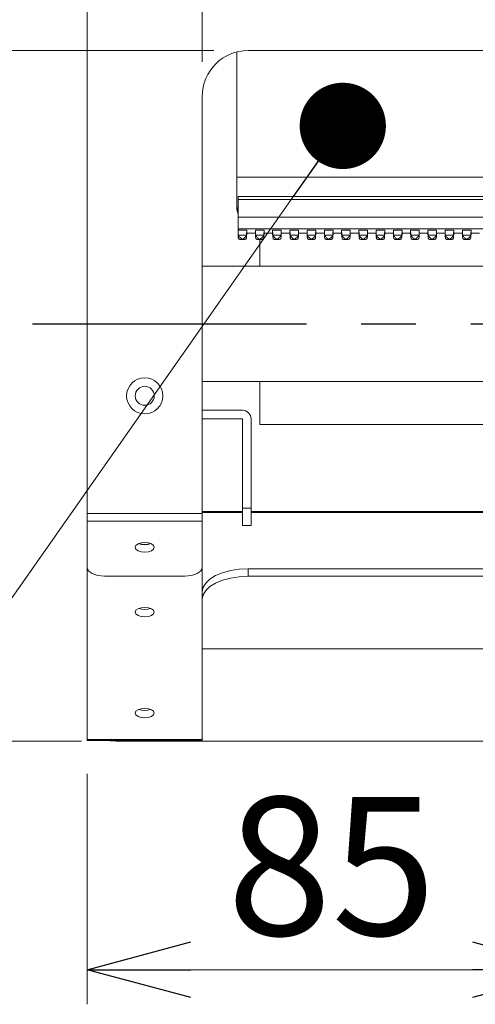
# Model space of a CAD drawing. Units: millimetres. Extents: x -440 to 440, y -614 to 614.
# Drawn here: x -145 to -92, y 13 to 127 of the extents above; entities that cross this region are included whole.
import ezdxf

# ---------------------------------------------------------------- set-up
doc = ezdxf.new("R2010")
doc.units = ezdxf.units.MM
doc.linetypes.add('CENTER', pattern=[50.8, 31.75, -6.35, 6.35, -6.35])
doc.layers.add('Layer0016', color=7, linetype='Continuous')
doc.styles.add('dcStyle0', font='txt.shx', dxfattribs={"width": 0.666667, "bigfont": 'bigfont'})
doc.dimstyles.new('dc_Rotated', dxfattribs={"dimtxt": 16, "dimasz": 12.000008, "dimexe": 4, "dimexo": 4, "dimgap": 4, "dimtad": 3, "dimdsep": 46, "dimtxsty": 'dcStyle0', "dimblk1": 'OPEN30', "dimblk2": 'OPEN30', "dimsah": 1, "dimcen": 0.09, "dimclrd": 9, "dimclre": 9, "dimclrt": 7, "dimadec": 0, "dimazin": 2, "dimtfac": 1, "dimtdec": 4, "dimtmove": 0, "dimatfit": 3, "dimfxl": 1, "dimarcsym": 0})

# ---------------------------------------------------------------- blocks, each defined once
blk = doc.blocks.new('DC_GROUP_R3844L-R_2')
at = {"layer": 'Layer0016', "color": 3, "linetype": 'Continuous', "lineweight": 13}
for p, q in [((-124.02, 63.81), (-123.98, 64.01)), ((-125.98, 63.01), (-125.59, 63.03)), ((-125.59, 63.03), (-125.21, 63.09)), ((-125.21, 63.09), (-124.87, 63.18)), ((-124.87, 63.18), (-124.56, 63.3)), ((-124.56, 63.3), (-124.32, 63.45)), ((-124.32, 63.45), (-124.13, 63.63)), ((-124.13, 63.63), (-124.02, 63.81))]:
    blk.add_line(p, q, dxfattribs=at)
blk = doc.blocks.new('DC_GROUP_R3844L-R_3')
at = {"layer": 'Layer0016', "color": 3, "linetype": 'Continuous', "lineweight": 13}
for p, q in [((-137.31, 64.01), (-137.27, 63.81)), ((-137.27, 63.81), (-137.16, 63.63)), ((-137.16, 63.63), (-136.98, 63.45)), ((-136.98, 63.45), (-136.73, 63.3)), ((-136.73, 63.3), (-136.42, 63.18)), ((-136.42, 63.18), (-136.08, 63.09)), ((-136.08, 63.09), (-135.7, 63.03)), ((-135.7, 63.03), (-135.31, 63.01))]:
    blk.add_line(p, q, dxfattribs=at)
blk = doc.blocks.new('DC_GROUP_R3844L-R_9')
at = {"layer": 'Layer0016', "color": 3, "linetype": 'Continuous', "lineweight": 13}
for p, q in [((-134.66, 43.96), (-134.63, 43.95)), ((-134.63, 43.95), (-133.98, 43.89))]:
    blk.add_line(p, q, dxfattribs=at)
blk = doc.blocks.new('DC_GROUP_R3844L-R_10')
at = {"layer": 'Layer0016', "color": 3, "linetype": 'Continuous', "lineweight": 13}
for p, q in [((-131.66, 47.36), (-131.75, 47.14)), ((-131.75, 47.14), (-131.66, 46.93)), ((-131.42, 47.53), (-131.66, 47.36)), ((-131.66, 46.93), (-131.42, 46.75)), ((-131.07, 47.65), (-131.42, 47.53)), ((-131.42, 46.75), (-131.07, 46.64)), ((-130.65, 47.7), (-131.07, 47.65)), ((-130.22, 47.65), (-130.65, 47.7)), ((-129.87, 47.53), (-130.22, 47.65)), ((-130.22, 46.64), (-129.87, 46.75)), ((-129.63, 47.36), (-129.87, 47.53)), ((-129.87, 46.75), (-129.63, 46.93)), ((-129.55, 47.14), (-129.63, 47.36)), ((-129.63, 46.93), (-129.55, 47.14)), ((-131.07, 46.64), (-130.65, 46.59)), ((-130.65, 46.59), (-130.22, 46.64))]:
    blk.add_line(p, q, dxfattribs=at)
blk = doc.blocks.new('DC_GROUP_R3844L-R_11')
at = {"layer": 'Layer0016', "color": 3, "linetype": 'Continuous', "lineweight": 13}
for p, q in [((-131.07, 59.35), (-131.42, 59.23)), ((-130.65, 59.39), (-131.07, 59.35)), ((-130.22, 59.35), (-130.65, 59.39)), ((-129.87, 59.23), (-130.22, 59.35)), ((-131.66, 59.05), (-131.75, 58.84)), ((-131.75, 58.84), (-131.66, 58.63)), ((-131.42, 59.23), (-131.66, 59.05)), ((-131.66, 58.63), (-131.42, 58.45)), ((-131.42, 58.45), (-131.07, 58.33)), ((-131.07, 58.33), (-130.65, 58.29)), ((-130.65, 58.29), (-130.22, 58.33)), ((-130.22, 58.33), (-129.87, 58.45)), ((-129.63, 59.05), (-129.87, 59.23)), ((-129.87, 58.45), (-129.63, 58.63)), ((-129.55, 58.84), (-129.63, 59.05)), ((-129.63, 58.63), (-129.55, 58.84))]:
    blk.add_line(p, q, dxfattribs=at)
blk = doc.blocks.new('DC_GROUP_R3844L-R_14')
at = {"layer": 'Layer0016', "color": 3, "linetype": 'Continuous', "lineweight": 13}
for p, q in [((-123.08, 62.67), (-122.42, 63.07)), ((-122.42, 63.07), (-121.61, 63.4)), ((-121.61, 63.4), (-120.69, 63.65)), ((-120.69, 63.65), (-119.69, 63.8)), ((-119.69, 63.8), (-118.65, 63.85)), ((-123.98, 61.19), (-123.88, 61.71)), ((-123.88, 61.71), (-123.57, 62.21)), ((-123.57, 62.21), (-123.08, 62.67))]:
    blk.add_line(p, q, dxfattribs=at)
blk = doc.blocks.new('DC_GROUP_R3844L-R_16')
at = {"layer": 'Layer0016', "color": 3, "linetype": 'Continuous', "lineweight": 13}
for p, q in [((-120.69, 62.78), (-121.61, 62.54)), ((-119.69, 62.93), (-120.69, 62.78)), ((-118.65, 62.99), (-119.69, 62.93)), ((-123.08, 61.8), (-123.57, 61.34)), ((-122.42, 62.21), (-123.08, 61.8)), ((-121.61, 62.54), (-122.42, 62.21)), ((-123.88, 60.84), (-123.98, 60.33)), ((-123.57, 61.34), (-123.88, 60.84))]:
    blk.add_line(p, q, dxfattribs=at)
blk = doc.blocks.new('_OPEN30')
at = {"color": 0, "linetype": 'ByBlock', "lineweight": -2}
for p, q in [((-1, 0.267949), (0, 0)), ((0, 0), (-1, -0.267949)), ((0, 0), (-1, 0))]:
    blk.add_line(p, q, dxfattribs=at)
blk = doc.blocks.new('*D45')
at = {"layer": 'Layer0016', "color": 9, "linetype": 'Continuous', "lineweight": 13}
for p, q in [((-141.31, 143.89), (-181.74, 143.89)), ((-177.74, 43.89), (-177.74, 143.89)), ((-137.98, 43.89), (-181.74, 43.89))]:
    blk.add_line(p, q, dxfattribs=at)
at = {"layer": 'Layer0016', "color": 9, "xscale": 12.00001123046114, "yscale": 11.99995747289457}
for p, rotation in [((-177.74, 143.89), 90), ((-177.74, 43.89), 270)]:
    blk.add_blockref('_OPEN30', p, dxfattribs=dict(at, rotation=rotation))
at = {"layer": 'Layer0016', "color": 7, "insert": (-181.74, 93.89), "char_height": 16, "width": 68, "attachment_point": 8, "rotation": 90, "style": 'dcStyle0'}
blk.add_mtext('\\T1.00;150', dxfattribs=at)
blk = doc.blocks.new('*D47')
at = {"layer": 'Layer0016', "color": 9, "linetype": 'Continuous', "lineweight": 13}
for p, q in [((-137.31, 141.22), (-137.31, 173.02)), ((-123.98, 122.56), (-123.98, 173.02)), ((-182.5, 169.02), (-137.31, 169.02)), ((-137.31, 169.02), (-123.98, 169.02))]:
    blk.add_line(p, q, dxfattribs=at)
at = {"layer": 'Layer0016', "color": 9, "xscale": 12.00001123046114, "yscale": 11.99995747289457, "rotation": 360}
blk.add_blockref('_OPEN30', (-137.31, 169.02), dxfattribs=at)
at = {"layer": 'Layer0016', "color": 7, "insert": (-152.9, 173.02), "char_height": 16, "width": 52, "attachment_point": 9, "style": 'dcStyle0'}
blk.add_mtext('\\T1.00;20', dxfattribs=at)
blk = doc.blocks.new('*D48')
at = {"layer": 'Layer0016', "color": 9, "linetype": 'Continuous', "lineweight": 13}
for p, q in [((-123.98, 122.56), (-123.98, 173.02)), ((-30.65, 122.56), (-30.65, 173.02)), ((-123.98, 169.02), (-30.65, 169.02))]:
    blk.add_line(p, q, dxfattribs=at)
at = {"layer": 'Layer0016', "color": 9, "xscale": 12.00001123046114, "yscale": 11.99995747289457}
for p, rotation in [((-123.98, 169.02), 180), ((-30.65, 169.02), 360)]:
    blk.add_blockref('_OPEN30', p, dxfattribs=dict(at, rotation=rotation))
at = {"layer": 'Layer0016', "color": 7, "insert": (-77.31, 173.02), "char_height": 16, "width": 68, "attachment_point": 8, "style": 'dcStyle0'}
blk.add_mtext('\\T1.00;140', dxfattribs=at)
blk = doc.blocks.new('DA_IMAGEDIMGROUP_2')
at = {"layer": 'Layer0016', "color": 9, "linetype": 'Continuous', "lineweight": 13}
for p, q in [((-153.42, 163.89), (-153.42, 143.89)), ((-141.31, 143.89), (-157.42, 143.89)), ((-153.42, 123.89), (-153.42, 143.89)), ((-122.65, 123.89), (-157.42, 123.89)), ((-153.42, 103.89), (-153.42, 123.89))]:
    blk.add_line(p, q, dxfattribs=at)
at = {"layer": 'Layer0016', "color": 9, "xscale": 12.00001123046114, "yscale": 11.99995747289457}
for p, rotation in [((-153.42, 143.89), 270), ((-153.42, 123.89), 90)]:
    blk.add_blockref('_OPEN30', p, dxfattribs=dict(at, rotation=rotation))
at = {"layer": 'Layer0016', "color": 7, "insert": (-157.42, 127.49), "char_height": 16, "width": 52, "attachment_point": 8, "rotation": 90, "style": 'dcStyle0'}
blk.add_mtext('\\T1.00;30', dxfattribs=at)
blk = doc.blocks.new('*D61')
at = {"layer": 'Layer0016', "color": 9, "linetype": 'Continuous', "lineweight": 13}
for p, q in [((-137.31, 40.09), (-137.31, 13.42)), ((-80.65, 35.5), (-80.65, 13.42)), ((-137.31, 17.42), (-80.65, 17.42))]:
    blk.add_line(p, q, dxfattribs=at)
at = {"layer": 'Layer0016', "color": 9, "xscale": 12.00001123046114, "yscale": 11.99995747289457}
for p, rotation in [((-137.31, 17.42), 180), ((-80.65, 17.42), 360)]:
    blk.add_blockref('_OPEN30', p, dxfattribs=dict(at, rotation=rotation))
at = {"layer": 'Layer0016', "color": 7, "insert": (-108.98, 21.42), "char_height": 16, "width": 52, "attachment_point": 8, "style": 'dcStyle0'}
blk.add_mtext('\\T1.00;85', dxfattribs=at)
blk = doc.blocks.new('_DOT')
at = {"color": 0, "linetype": 'ByBlock', "lineweight": -2}
blk.add_line((-0.5, 0), (-1, 0), dxfattribs=at)
at = {"color": 0, "linetype": 'ByBlock', "const_width": 0.5}
blk.add_lwpolyline([(-0.25, 0, 1), (0.25, 0, 1)], format="xyb", close=True, dxfattribs=at)
blk = doc.blocks.new('DC_GROUP_R3844L-R_50')
at = {"layer": 'Layer0016', "color": 9, "linetype": 'Continuous', "lineweight": 13}
blk.add_line((-107.68, 115.15), (-171.74, 23.94), dxfattribs=at)
at = {"layer": 'Layer0016', "color": 9, "xscale": 10, "yscale": 10, "rotation": 54.92052433046119}
blk.add_blockref('_DOT', (-107.68, 115.15), dxfattribs=at)

msp = doc.modelspace()

# ---------------------------------------------------------------- linework, layer by layer
at = {"layer": 'Layer0016', "color": 3, "linetype": 'Continuous', "lineweight": 15}
for p, q in [((-137.312, 137.222), (-137.312, 70.254)), ((-119.979, 123.719), (-119.979, 109.202)), ((-35.979, 123.888), (-118.646, 123.888)), ((-123.979, 118.555), (-123.979, 70.254)), ((-34.646, 109.202), (-119.979, 109.202)), ((-119.979, 109.202), (-119.979, 105.997)), ((-34.813, 106.955), (-119.813, 106.955)), ((-119.813, 106.612), (-119.813, 106.955)), ((-119.813, 106.612), (-119.813, 104.573)), ((-119.979, 105.673), (-119.979, 105.997)), ((-119.813, 103.213), (-119.813, 104.573)), ((-119.813, 103.213), (-119.813, 103.062)), ((-119.813, 103.062), (-119.794, 102.594)), ((-118.813, 103.062), (-119.813, 103.062)), ((-119.813, 102.738), (-119.813, 103.062)), ((-119.794, 102.271), (-119.813, 102.738)), ((-118.831, 102.594), (-118.813, 103.062)), ((-118.813, 102.738), (-118.831, 102.271)), ((-118.813, 102.738), (-118.813, 103.062)), ((-117.813, 102.738), (-118.813, 102.738)), ((-117.813, 103.062), (-117.794, 102.594)), ((-116.812, 103.062), (-117.813, 103.062)), ((-117.813, 103.062), (-117.813, 102.738)), ((-117.794, 102.271), (-117.813, 102.738)), ((-116.831, 102.594), (-116.812, 103.062)), ((-116.812, 102.738), (-116.831, 102.271)), ((-116.812, 102.738), (-116.812, 103.062)), ((-115.813, 102.738), (-116.812, 102.738)), ((-115.813, 103.062), (-115.794, 102.594)), ((-114.813, 103.062), (-115.813, 103.062)), ((-115.813, 103.062), (-115.813, 102.738)), ((-115.794, 102.271), (-115.813, 102.738)), ((-114.831, 102.594), (-114.813, 103.062)), ((-114.813, 102.738), (-114.831, 102.271)), ((-114.813, 102.738), (-114.813, 103.062)), ((-113.812, 102.738), (-114.813, 102.738)), ((-113.812, 103.062), (-113.794, 102.594)), ((-112.813, 103.062), (-113.812, 103.062)), ((-113.812, 103.062), (-113.812, 102.738)), ((-113.794, 102.271), (-113.812, 102.738)), ((-112.831, 102.594), (-112.813, 103.062)), ((-112.813, 102.738), (-112.831, 102.271)), ((-112.813, 102.738), (-112.813, 103.062)), ((-111.813, 102.738), (-112.813, 102.738)), ((-111.813, 103.062), (-111.794, 102.594)), ((-110.813, 103.062), (-111.813, 103.062)), ((-111.813, 103.062), (-111.813, 102.738)), ((-111.794, 102.271), (-111.813, 102.738)), ((-110.831, 102.594), (-110.813, 103.062)), ((-110.813, 102.738), (-110.831, 102.271)), ((-110.813, 102.738), (-110.813, 103.062)), ((-109.813, 102.738), (-110.813, 102.738)), ((-109.813, 103.062), (-109.794, 102.594)), ((-108.813, 103.062), (-109.813, 103.062)), ((-109.813, 103.062), (-109.813, 102.738)), ((-109.794, 102.271), (-109.813, 102.738)), ((-108.831, 102.594), (-108.813, 103.062)), ((-108.813, 102.738), (-108.831, 102.271)), ((-108.813, 102.738), (-108.813, 103.062)), ((-107.813, 102.738), (-108.813, 102.738)), ((-107.813, 103.062), (-107.794, 102.594)), ((-106.812, 103.062), (-107.813, 103.062)), ((-107.813, 103.062), (-107.813, 102.738)), ((-107.794, 102.271), (-107.813, 102.738)), ((-106.831, 102.594), (-106.812, 103.062)), ((-106.812, 102.738), (-106.831, 102.271)), ((-106.812, 102.738), (-106.812, 103.062)), ((-105.813, 102.738), (-106.812, 102.738)), ((-105.813, 103.062), (-105.794, 102.594)), ((-104.813, 103.062), (-105.813, 103.062)), ((-105.813, 103.062), (-105.813, 102.738)), ((-105.794, 102.271), (-105.813, 102.738)), ((-104.831, 102.594), (-104.813, 103.062)), ((-104.813, 102.738), (-104.831, 102.271)), ((-104.813, 102.738), (-104.813, 103.062)), ((-103.813, 102.738), (-104.813, 102.738)), ((-103.813, 103.062), (-103.794, 102.594)), ((-102.813, 103.062), (-103.813, 103.062)), ((-103.813, 103.062), (-103.813, 102.738)), ((-103.794, 102.271), (-103.813, 102.738)), ((-102.831, 102.594), (-102.813, 103.062)), ((-102.813, 102.738), (-102.831, 102.271)), ((-102.813, 102.738), (-102.813, 103.062)), ((-101.813, 102.738), (-102.813, 102.738)), ((-101.813, 103.062), (-101.794, 102.594)), ((-100.813, 103.062), (-101.813, 103.062)), ((-101.813, 103.062), (-101.813, 102.738)), ((-101.794, 102.271), (-101.813, 102.738)), ((-100.831, 102.594), (-100.813, 103.062)), ((-100.813, 102.738), (-100.831, 102.271)), ((-100.813, 102.738), (-100.813, 103.062)), ((-99.812, 102.738), (-100.813, 102.738)), ((-99.812, 103.062), (-99.794, 102.594)), ((-98.813, 103.062), (-99.812, 103.062)), ((-99.812, 103.062), (-99.812, 102.738)), ((-99.794, 102.271), (-99.812, 102.738)), ((-98.831, 102.594), (-98.813, 103.062)), ((-98.813, 102.738), (-98.831, 102.271)), ((-98.813, 102.738), (-98.813, 103.062)), ((-97.813, 102.738), (-98.813, 102.738)), ((-97.813, 103.062), (-97.794, 102.594)), ((-96.812, 103.062), (-97.813, 103.062)), ((-97.813, 103.062), (-97.813, 102.738)), ((-97.794, 102.271), (-97.813, 102.738)), ((-96.831, 102.594), (-96.812, 103.062)), ((-96.812, 102.738), (-96.831, 102.271)), ((-96.812, 102.738), (-96.812, 103.062)), ((-95.813, 102.738), (-96.812, 102.738)), ((-95.813, 103.062), (-95.794, 102.594)), ((-94.813, 103.062), (-95.813, 103.062)), ((-95.813, 103.062), (-95.813, 102.738)), ((-95.794, 102.271), (-95.813, 102.738)), ((-94.831, 102.594), (-94.813, 103.062)), ((-94.813, 102.738), (-94.831, 102.271)), ((-94.813, 102.738), (-94.813, 103.062)), ((-93.813, 102.738), (-94.813, 102.738)), ((-93.813, 103.062), (-93.794, 102.594)), ((-92.813, 103.062), (-93.813, 103.062)), ((-93.813, 103.062), (-93.813, 102.738)), ((-93.794, 102.271), (-93.813, 102.738)), ((-92.831, 102.594), (-92.813, 103.062)), ((-92.813, 102.738), (-92.831, 102.271)), ((-92.813, 102.738), (-92.813, 103.062)), ((-91.813, 102.738), (-92.813, 102.738)), ((-119.507, 101.984), (-119.116, 101.984)), ((-117.507, 101.984), (-117.116, 101.984)), ((-117.313, 98.888), (-117.313, 101.984)), ((-115.507, 101.984), (-115.116, 101.984)), ((-113.507, 101.984), (-113.116, 101.984)), ((-111.507, 101.984), (-111.116, 101.984)), ((-109.507, 101.984), (-109.116, 101.984)), ((-107.507, 101.984), (-107.116, 101.984)), ((-105.507, 101.984), (-105.116, 101.984)), ((-103.507, 101.984), (-103.116, 101.984)), ((-101.507, 101.984), (-101.116, 101.984)), ((-99.507, 101.984), (-99.116, 101.984)), ((-97.507, 101.984), (-97.116, 101.984)), ((-95.507, 101.984), (-95.116, 101.984)), ((-93.507, 101.984), (-93.116, 101.984)), ((-39.313, 98.888), (-123.979, 98.888)), ((-123.979, 85.555), (-39.313, 85.555)), ((-117.313, 80.555), (-117.313, 85.555)), ((-119.313, 82.222), (-123.979, 82.222)), ((-123.979, 81.222), (-119.313, 81.222)), ((-119.313, 81.222), (-119.313, 70.888)), ((-118.313, 70.888), (-118.313, 81.222)), ((-30.646, 80.555), (-117.313, 80.555)), ((-119.313, 68.888), (-119.313, 70.888)), ((-118.313, 70.888), (-118.313, 68.888)), ((-137.312, 69.388), (-137.312, 70.254)), ((-119.313, 70.508), (-123.979, 70.508)), ((-123.979, 70.254), (-123.979, 69.388)), ((-30.646, 70.508), (-118.313, 70.508)), ((-137.312, 69.388), (-137.312, 64.01)), ((-123.979, 69.388), (-123.979, 64.01)), ((-118.313, 68.888), (-119.313, 68.888)), ((-137.312, 64.01), (-137.312, 44.092)), ((-123.979, 64.01), (-123.979, 44.092)), ((-125.979, 63.01), (-135.312, 63.01)), ((-118.646, 63.853), (-35.979, 63.853)), ((-35.979, 62.986), (-118.646, 62.986)), ((-30.646, 54.57), (-123.979, 54.57)), ((-137.312, 44.092), (-137.312, 43.958)), ((-137.312, 43.958), (-123.979, 43.958)), ((209.354, 43.888), (-133.979, 43.888)), ((-123.979, 44.092), (-123.979, 43.958))]:
    msp.add_line(p, q, dxfattribs=at)
at = {"layer": 'Layer0016', "color": 3, "linetype": 'Continuous', "lineweight": 13}
for p, q in [((-34.813, 106.612), (-119.813, 106.612)), ((-119.813, 104.573), (-34.813, 104.573)), ((-34.813, 103.213), (-119.813, 103.213)), ((-119.794, 102.271), (-119.794, 102.594)), ((-119.771, 102.479), (-118.854, 102.479)), ((-118.831, 102.271), (-118.831, 102.594)), ((-117.794, 102.271), (-117.794, 102.594)), ((-117.771, 102.479), (-116.854, 102.479)), ((-116.831, 102.271), (-116.831, 102.594)), ((-115.794, 102.271), (-115.794, 102.594)), ((-115.771, 102.479), (-114.854, 102.479)), ((-114.831, 102.271), (-114.831, 102.594)), ((-113.794, 102.271), (-113.794, 102.594)), ((-113.771, 102.479), (-112.854, 102.479)), ((-112.831, 102.271), (-112.831, 102.594)), ((-111.794, 102.271), (-111.794, 102.594)), ((-111.771, 102.479), (-110.854, 102.479)), ((-110.831, 102.271), (-110.831, 102.594)), ((-109.794, 102.271), (-109.794, 102.594)), ((-109.771, 102.479), (-108.854, 102.479)), ((-108.831, 102.271), (-108.831, 102.594)), ((-107.794, 102.271), (-107.794, 102.594)), ((-107.771, 102.479), (-106.854, 102.479)), ((-106.831, 102.271), (-106.831, 102.594)), ((-105.794, 102.271), (-105.794, 102.594)), ((-105.771, 102.479), (-104.854, 102.479)), ((-104.831, 102.271), (-104.831, 102.594)), ((-103.794, 102.271), (-103.794, 102.594)), ((-103.771, 102.479), (-102.854, 102.479)), ((-102.831, 102.271), (-102.831, 102.594)), ((-101.794, 102.271), (-101.794, 102.594)), ((-101.771, 102.479), (-100.854, 102.479)), ((-100.831, 102.271), (-100.831, 102.594)), ((-99.794, 102.271), (-99.794, 102.594)), ((-99.771, 102.479), (-98.854, 102.479)), ((-98.831, 102.271), (-98.831, 102.594)), ((-97.794, 102.271), (-97.794, 102.594)), ((-97.771, 102.479), (-96.854, 102.479)), ((-96.831, 102.271), (-96.831, 102.594)), ((-95.794, 102.271), (-95.794, 102.594)), ((-95.771, 102.479), (-94.854, 102.479)), ((-94.831, 102.271), (-94.831, 102.594)), ((-93.794, 102.271), (-93.794, 102.594)), ((-93.771, 102.479), (-92.854, 102.479)), ((-92.831, 102.271), (-92.831, 102.594)), ((-119.313, 70.888), (-118.313, 70.888)), ((-137.312, 70.254), (-123.979, 70.254)), ((-119.313, 70.374), (-123.979, 70.374)), ((-30.646, 70.374), (-118.313, 70.374)), ((-123.979, 69.388), (-137.312, 69.388)), ((-118.646, 63.853), (-118.646, 62.986)), ((-137.312, 44.092), (-123.979, 44.092))]:
    msp.add_line(p, q, dxfattribs=at)
at = {"layer": 'Layer0016', "color": 9, "linetype": 'CENTER', "lineweight": 25}
msp.add_line((-143.653, 92.222), (-25.998, 92.222), dxfattribs=at)
at = {"layer": 'Layer0016', "color": 3, "linetype": 'Continuous', "lineweight": 15}
for radius in [2.1, 1.1]:
    msp.add_circle((-130.646, 83.888), radius, dxfattribs=at)
for centre, radius, start, end in [((-118.646, 118.555), 5.333, 90, 180), ((-118.407, 106.003), 1.572, 180.21246, 206.62006), ((-118.407, 105.679), 1.572, 180.21246, 206.62006), ((-119.42, 102.61), 0.374, 182.34901, 200.37966), ((-119.42, 102.286), 0.374, 182.34887, 200.37968), ((-119.204, 102.61), 0.374, 339.60428, 357.65753), ((-119.204, 102.286), 0.374, 339.60426, 357.65767), ((-117.42, 102.61), 0.374, 182.34052, 200.38815), ((-117.42, 102.286), 0.374, 182.34038, 200.38816), ((-117.205, 102.61), 0.374, 339.61185, 357.65948), ((-117.205, 102.286), 0.374, 339.61184, 357.65962), ((-115.42, 102.61), 0.374, 182.34901, 200.37966), ((-115.42, 102.286), 0.374, 182.34887, 200.37968), ((-115.205, 102.61), 0.374, 339.62034, 357.65099), ((-115.205, 102.286), 0.374, 339.62032, 357.65113), ((-113.42, 102.61), 0.374, 182.34052, 200.38815), ((-113.42, 102.286), 0.374, 182.34038, 200.38816), ((-113.204, 102.609), 0.373, 339.59726, 357.67408), ((-113.204, 102.286), 0.373, 339.59724, 357.67421), ((-111.421, 102.61), 0.374, 182.34247, 200.39572), ((-111.421, 102.286), 0.374, 182.34233, 200.39574), ((-111.205, 102.61), 0.374, 339.61185, 357.65948), ((-111.205, 102.286), 0.374, 339.61184, 357.65962), ((-109.42, 102.61), 0.374, 182.34901, 200.37966), ((-109.42, 102.286), 0.374, 182.34887, 200.37968), ((-109.204, 102.61), 0.374, 339.60428, 357.65753), ((-109.204, 102.286), 0.374, 339.60426, 357.65767), ((-107.42, 102.61), 0.374, 182.34052, 200.38815), ((-107.42, 102.286), 0.374, 182.34038, 200.38816), ((-107.205, 102.61), 0.374, 339.61185, 357.65948), ((-107.205, 102.286), 0.374, 339.61184, 357.65962), ((-105.42, 102.61), 0.374, 182.34901, 200.37966), ((-105.42, 102.286), 0.374, 182.34887, 200.37968), ((-105.205, 102.61), 0.374, 339.62034, 357.65099), ((-105.205, 102.286), 0.374, 339.62032, 357.65113), ((-103.42, 102.61), 0.374, 182.34052, 200.38815), ((-103.42, 102.286), 0.374, 182.34038, 200.38816), ((-103.205, 102.61), 0.374, 339.61185, 357.65948), ((-103.205, 102.286), 0.374, 339.61184, 357.65962), ((-101.421, 102.61), 0.374, 182.34247, 200.39572), ((-101.421, 102.286), 0.374, 182.34233, 200.39574), ((-101.205, 102.61), 0.374, 339.62034, 357.65099), ((-101.205, 102.286), 0.374, 339.62032, 357.65113), ((-99.42, 102.61), 0.374, 182.34901, 200.37966), ((-99.42, 102.286), 0.374, 182.34887, 200.37968), ((-99.204, 102.61), 0.374, 339.60428, 357.65753), ((-99.204, 102.286), 0.374, 339.60426, 357.65767), ((-97.42, 102.61), 0.374, 182.34052, 200.38815), ((-97.42, 102.286), 0.374, 182.34038, 200.38816), ((-97.205, 102.61), 0.374, 339.61185, 357.65948), ((-97.205, 102.286), 0.374, 339.61184, 357.65962), ((-95.42, 102.61), 0.374, 182.34901, 200.37966), ((-95.42, 102.286), 0.374, 182.34887, 200.37968), ((-95.205, 102.61), 0.374, 339.62034, 357.65099), ((-95.205, 102.286), 0.374, 339.62032, 357.65113), ((-93.42, 102.61), 0.374, 182.34052, 200.38815), ((-93.42, 102.286), 0.374, 182.34038, 200.38816), ((-93.205, 102.61), 0.374, 339.61185, 357.65948), ((-93.205, 102.286), 0.374, 339.61184, 357.65962), ((-119.313, 81.222), 1, 0, 90), ((-130.646, 68.621), 1.974, 249.55234, 290.44766), ((-130.646, 61.13), 1.979, 249.84126, 290.15874), ((-130.646, 49.435), 1.979, 249.84167, 290.15833)]:
    msp.add_arc(centre, radius, start, end, dxfattribs=at)
msp.add_ellipse((-130.646, 66.343), major_axis=(1.1, 0), ratio=0.5000005, dxfattribs=at)
for start_param, end_param in [(4.0469548, 4.712389), (4.712389, 5.3778231)]:
    msp.add_ellipse((-130.646, 67.209), major_axis=(1.1, 0), ratio=0.5000005, start_param=start_param, end_param=end_param, dxfattribs=at)
for points, knots in [([(-119.313, 102.026), (-119.313, 102.027), (-119.383, 102.055), (-119.5, 102.124), (-119.638, 102.256), (-119.722, 102.372), (-119.758, 102.445), (-119.77, 102.477), (-119.771, 102.479)], [0, 0, 0, 0, 0.0051012, 0.3861708, 0.6446161, 0.8359486, 0.9876887, 1, 1, 1, 1]), ([(-119.771, 102.156), (-119.76, 102.132), (-119.733, 102.074), (-119.655, 102.009), (-119.526, 101.973), (-119.404, 101.992), (-119.326, 102.021), (-119.313, 102.026), (-119.313, 102.026)], [0, 0, 0, 0, 0.1291714, 0.3148959, 0.5710206, 0.9276705, 0.9948985, 1, 1, 1, 1]), ([(-118.854, 102.479), (-118.865, 102.454), (-118.892, 102.391), (-118.97, 102.277), (-119.099, 102.145), (-119.222, 102.066), (-119.299, 102.032), (-119.312, 102.027), (-119.313, 102.026)], [0, 0, 0, 0, 0.12916571, 0.31488624, 0.57101209, 0.92766194, 0.99488979, 1, 1, 1, 1]), ([(-119.313, 102.026), (-119.312, 102.026), (-119.242, 101.998), (-119.125, 101.973), (-118.987, 102.001), (-118.903, 102.062), (-118.867, 102.122), (-118.855, 102.153), (-118.854, 102.156)], [0, 0, 0, 0, 0.0051142, 0.3861817, 0.6446151, 0.8359573, 0.9876905, 1, 1, 1, 1]), ([(-117.313, 102.026), (-117.313, 102.027), (-117.383, 102.055), (-117.5, 102.124), (-117.638, 102.256), (-117.722, 102.372), (-117.758, 102.445), (-117.77, 102.477), (-117.771, 102.479)], [0, 0, 0, 0, 0.0051012, 0.3861803, 0.6446149, 0.8359551, 0.9876888, 1, 1, 1, 1]), ([(-117.771, 102.156), (-117.76, 102.132), (-117.733, 102.074), (-117.655, 102.009), (-117.526, 101.973), (-117.404, 101.992), (-117.326, 102.021), (-117.313, 102.026), (-117.313, 102.026)], [0, 0, 0, 0, 0.129171, 0.3148871, 0.571011, 0.9276599, 0.9948985, 1, 1, 1, 1]), ([(-116.854, 102.479), (-116.865, 102.454), (-116.892, 102.391), (-116.97, 102.277), (-117.099, 102.145), (-117.221, 102.066), (-117.299, 102.032), (-117.312, 102.027), (-117.313, 102.026)], [0, 0, 0, 0, 0.1291716, 0.3148847, 0.5710111, 0.9276618, 0.9949007, 1, 1, 1, 1]), ([(-117.313, 102.026), (-117.312, 102.026), (-117.242, 101.998), (-117.125, 101.973), (-116.987, 102.001), (-116.903, 102.062), (-116.867, 102.122), (-116.855, 102.153), (-116.854, 102.156)], [0, 0, 0, 0, 0.0051033, 0.3861816, 0.644615, 0.8359573, 0.9876905, 1, 1, 1, 1]), ([(-115.312, 102.026), (-115.313, 102.027), (-115.383, 102.055), (-115.5, 102.124), (-115.638, 102.256), (-115.722, 102.372), (-115.758, 102.445), (-115.77, 102.477), (-115.771, 102.479)], [0, 0, 0, 0, 0.0051121, 0.3861786, 0.6446121, 0.8359513, 0.9876843, 1, 1, 1, 1]), ([(-115.771, 102.156), (-115.76, 102.132), (-115.733, 102.074), (-115.655, 102.009), (-115.526, 101.973), (-115.403, 101.992), (-115.326, 102.021), (-115.313, 102.026), (-115.312, 102.026)], [0, 0, 0, 0, 0.12917, 0.3148925, 0.5710144, 0.9276604, 0.9948877, 1, 1, 1, 1]), ([(-114.854, 102.479), (-114.865, 102.454), (-114.892, 102.391), (-114.97, 102.277), (-115.099, 102.145), (-115.221, 102.066), (-115.299, 102.032), (-115.312, 102.027), (-115.312, 102.026)], [0, 0, 0, 0, 0.129172, 0.3148935, 0.5710207, 0.9276724, 0.9949006, 1, 1, 1, 1]), ([(-115.312, 102.026), (-115.312, 102.026), (-115.242, 101.998), (-115.125, 101.973), (-114.987, 102.001), (-114.903, 102.062), (-114.867, 102.122), (-114.855, 102.153), (-114.854, 102.156)], [0, 0, 0, 0, 0.0051034, 0.3861727, 0.6446073, 0.8359505, 0.9876905, 1, 1, 1, 1]), ([(-113.313, 102.026), (-113.313, 102.027), (-113.383, 102.055), (-113.5, 102.124), (-113.638, 102.256), (-113.722, 102.372), (-113.758, 102.445), (-113.77, 102.477), (-113.771, 102.479)], [0, 0, 0, 0, 0.0051012, 0.3861803, 0.6446149, 0.8359551, 0.9876888, 1, 1, 1, 1]), ([(-113.771, 102.156), (-113.76, 102.132), (-113.733, 102.074), (-113.655, 102.009), (-113.526, 101.973), (-113.404, 101.992), (-113.326, 102.021), (-113.313, 102.026), (-113.313, 102.026)], [0, 0, 0, 0, 0.1291711, 0.3148874, 0.5710213, 0.9276598, 0.9948985, 1, 1, 1, 1]), ([(-112.854, 102.479), (-112.865, 102.454), (-112.892, 102.391), (-112.97, 102.277), (-113.099, 102.145), (-113.221, 102.066), (-113.299, 102.032), (-113.312, 102.027), (-113.313, 102.026)], [0, 0, 0, 0, 0.1291657, 0.3148862, 0.5710121, 0.927662, 0.9949007, 1, 1, 1, 1]), ([(-113.313, 102.026), (-113.312, 102.026), (-113.242, 101.998), (-113.125, 101.973), (-112.987, 102.001), (-112.903, 102.062), (-112.867, 102.122), (-112.855, 102.153), (-112.854, 102.156)], [0, 0, 0, 0, 0.0051033, 0.3861816, 0.644615, 0.8359573, 0.9876905, 1, 1, 1, 1]), ([(-111.313, 102.026), (-111.313, 102.027), (-111.383, 102.055), (-111.5, 102.124), (-111.638, 102.256), (-111.722, 102.372), (-111.758, 102.445), (-111.77, 102.477), (-111.771, 102.479)], [0, 0, 0, 0, 0.0051121, 0.3861804, 0.644615, 0.8359551, 0.9876888, 1, 1, 1, 1]), ([(-111.771, 102.156), (-111.76, 102.132), (-111.733, 102.074), (-111.655, 102.009), (-111.526, 101.973), (-111.403, 101.992), (-111.326, 102.021), (-111.313, 102.026), (-111.313, 102.026)], [0, 0, 0, 0, 0.12916514, 0.31488868, 0.57101201, 0.92766001, 0.99488765, 1, 1, 1, 1]), ([(-110.854, 102.479), (-110.865, 102.454), (-110.892, 102.391), (-110.97, 102.277), (-111.099, 102.145), (-111.221, 102.066), (-111.299, 102.032), (-111.312, 102.027), (-111.313, 102.026)], [0, 0, 0, 0, 0.1291717, 0.314885, 0.5710214, 0.9276617, 0.9949007, 1, 1, 1, 1]), ([(-111.313, 102.026), (-111.312, 102.026), (-111.242, 101.998), (-111.125, 101.973), (-110.987, 102.001), (-110.903, 102.062), (-110.867, 102.122), (-110.855, 102.153), (-110.854, 102.156)], [0, 0, 0, 0, 0.0051033, 0.3861816, 0.644615, 0.8359573, 0.9876905, 1, 1, 1, 1]), ([(-109.313, 102.026), (-109.313, 102.027), (-109.383, 102.055), (-109.5, 102.124), (-109.638, 102.256), (-109.722, 102.372), (-109.758, 102.445), (-109.77, 102.477), (-109.771, 102.479)], [0, 0, 0, 0, 0.0051012, 0.3861812, 0.6446164, 0.8359487, 0.9876887, 1, 1, 1, 1]), ([(-109.771, 102.156), (-109.76, 102.132), (-109.733, 102.074), (-109.655, 102.009), (-109.526, 101.973), (-109.404, 101.992), (-109.326, 102.021), (-109.313, 102.026), (-109.313, 102.026)], [0, 0, 0, 0, 0.1291714, 0.3148959, 0.5710206, 0.9276705, 0.9948985, 1, 1, 1, 1]), ([(-108.854, 102.479), (-108.865, 102.454), (-108.892, 102.391), (-108.97, 102.277), (-109.099, 102.145), (-109.222, 102.066), (-109.299, 102.032), (-109.312, 102.027), (-109.313, 102.026)], [0, 0, 0, 0, 0.12916571, 0.31488624, 0.57101209, 0.92766194, 0.99488979, 1, 1, 1, 1]), ([(-109.313, 102.026), (-109.312, 102.026), (-109.242, 101.998), (-109.125, 101.973), (-108.987, 102.001), (-108.903, 102.062), (-108.867, 102.122), (-108.855, 102.153), (-108.854, 102.156)], [0, 0, 0, 0, 0.0051142, 0.3861817, 0.6446151, 0.8359573, 0.9876905, 1, 1, 1, 1]), ([(-107.313, 102.026), (-107.313, 102.027), (-107.383, 102.055), (-107.5, 102.124), (-107.638, 102.256), (-107.722, 102.372), (-107.758, 102.445), (-107.77, 102.477), (-107.771, 102.479)], [0, 0, 0, 0, 0.0051012, 0.3861803, 0.6446149, 0.8359551, 0.9876888, 1, 1, 1, 1]), ([(-107.771, 102.156), (-107.76, 102.132), (-107.733, 102.074), (-107.655, 102.009), (-107.526, 101.973), (-107.404, 101.992), (-107.326, 102.021), (-107.313, 102.026), (-107.313, 102.026)], [0, 0, 0, 0, 0.1291651, 0.3148887, 0.571012, 0.92766, 0.9948985, 1, 1, 1, 1]), ([(-106.854, 102.479), (-106.865, 102.454), (-106.892, 102.391), (-106.97, 102.277), (-107.099, 102.145), (-107.221, 102.066), (-107.299, 102.032), (-107.312, 102.027), (-107.313, 102.026)], [0, 0, 0, 0, 0.1291716, 0.3148847, 0.5710111, 0.9276618, 0.9949007, 1, 1, 1, 1]), ([(-107.313, 102.026), (-107.312, 102.026), (-107.242, 101.998), (-107.125, 101.973), (-106.987, 102.001), (-106.903, 102.062), (-106.867, 102.122), (-106.855, 102.153), (-106.854, 102.156)], [0, 0, 0, 0, 0.0051033, 0.3861816, 0.644615, 0.8359573, 0.9876905, 1, 1, 1, 1]), ([(-105.312, 102.026), (-105.313, 102.027), (-105.383, 102.055), (-105.5, 102.124), (-105.638, 102.256), (-105.722, 102.372), (-105.758, 102.445), (-105.77, 102.477), (-105.771, 102.479)], [0, 0, 0, 0, 0.0051121, 0.3861781, 0.6446111, 0.8359501, 0.9876888, 1, 1, 1, 1]), ([(-105.771, 102.156), (-105.76, 102.132), (-105.733, 102.074), (-105.655, 102.009), (-105.526, 101.973), (-105.403, 101.992), (-105.326, 102.021), (-105.313, 102.026), (-105.312, 102.026)], [0, 0, 0, 0, 0.12917, 0.3148925, 0.5710144, 0.9276604, 0.9948877, 1, 1, 1, 1]), ([(-104.854, 102.479), (-104.865, 102.454), (-104.892, 102.391), (-104.97, 102.277), (-105.099, 102.145), (-105.221, 102.066), (-105.299, 102.032), (-105.312, 102.027), (-105.312, 102.026)], [0, 0, 0, 0, 0.129172, 0.3148935, 0.5710207, 0.9276724, 0.9949006, 1, 1, 1, 1]), ([(-105.312, 102.026), (-105.312, 102.026), (-105.242, 101.998), (-105.125, 101.973), (-104.987, 102.001), (-104.903, 102.062), (-104.867, 102.122), (-104.855, 102.153), (-104.854, 102.156)], [0, 0, 0, 0, 0.0051034, 0.3861727, 0.6446073, 0.8359505, 0.9876905, 1, 1, 1, 1]), ([(-103.313, 102.026), (-103.313, 102.027), (-103.383, 102.055), (-103.5, 102.124), (-103.638, 102.256), (-103.722, 102.372), (-103.758, 102.445), (-103.77, 102.477), (-103.771, 102.479)], [0, 0, 0, 0, 0.0051012, 0.3861803, 0.6446149, 0.8359551, 0.9876888, 1, 1, 1, 1]), ([(-103.771, 102.156), (-103.76, 102.132), (-103.733, 102.074), (-103.655, 102.009), (-103.526, 101.973), (-103.404, 101.992), (-103.326, 102.021), (-103.313, 102.026), (-103.313, 102.026)], [0, 0, 0, 0, 0.129171, 0.3148871, 0.571011, 0.9276599, 0.9948985, 1, 1, 1, 1]), ([(-102.854, 102.479), (-102.865, 102.454), (-102.892, 102.391), (-102.97, 102.277), (-103.099, 102.145), (-103.221, 102.066), (-103.299, 102.032), (-103.312, 102.027), (-103.313, 102.026)], [0, 0, 0, 0, 0.1291657, 0.3148862, 0.5710121, 0.927662, 0.9949007, 1, 1, 1, 1]), ([(-103.313, 102.026), (-103.312, 102.026), (-103.242, 101.998), (-103.125, 101.973), (-102.987, 102.001), (-102.903, 102.062), (-102.867, 102.122), (-102.855, 102.153), (-102.854, 102.156)], [0, 0, 0, 0, 0.0051033, 0.3861816, 0.644615, 0.8359573, 0.9876905, 1, 1, 1, 1]), ([(-101.313, 102.026), (-101.313, 102.027), (-101.383, 102.055), (-101.5, 102.124), (-101.638, 102.256), (-101.722, 102.372), (-101.758, 102.445), (-101.77, 102.477), (-101.771, 102.479)], [0, 0, 0, 0, 0.0051121, 0.3861804, 0.644615, 0.8359551, 0.9876888, 1, 1, 1, 1]), ([(-101.771, 102.156), (-101.76, 102.132), (-101.733, 102.074), (-101.655, 102.009), (-101.526, 101.973), (-101.403, 101.992), (-101.326, 102.021), (-101.313, 102.026), (-101.313, 102.026)], [0, 0, 0, 0, 0.12916514, 0.31488868, 0.57101201, 0.92766001, 0.99488765, 1, 1, 1, 1]), ([(-100.854, 102.479), (-100.865, 102.454), (-100.892, 102.391), (-100.97, 102.277), (-101.099, 102.145), (-101.221, 102.066), (-101.299, 102.032), (-101.312, 102.027), (-101.313, 102.026)], [0, 0, 0, 0, 0.1291717, 0.3148851, 0.5710215, 0.9276726, 0.9949007, 1, 1, 1, 1]), ([(-101.313, 102.026), (-101.312, 102.026), (-101.242, 101.998), (-101.125, 101.973), (-100.987, 102.001), (-100.903, 102.062), (-100.867, 102.122), (-100.855, 102.153), (-100.854, 102.156)], [0, 0, 0, 0, 0.0051033, 0.3861816, 0.644615, 0.8359573, 0.9876905, 1, 1, 1, 1]), ([(-99.313, 102.026), (-99.313, 102.027), (-99.383, 102.055), (-99.5, 102.124), (-99.638, 102.256), (-99.722, 102.372), (-99.758, 102.445), (-99.77, 102.477), (-99.771, 102.479)], [0, 0, 0, 0, 0.0051012, 0.3861803, 0.6446149, 0.8359551, 0.9876888, 1, 1, 1, 1]), ([(-99.771, 102.156), (-99.76, 102.132), (-99.733, 102.074), (-99.655, 102.009), (-99.526, 101.973), (-99.404, 101.992), (-99.326, 102.021), (-99.313, 102.026), (-99.313, 102.026)], [0, 0, 0, 0, 0.1291711, 0.3148875, 0.5710214, 0.9276706, 0.9948985, 1, 1, 1, 1]), ([(-98.854, 102.479), (-98.865, 102.454), (-98.892, 102.391), (-98.97, 102.277), (-99.099, 102.145), (-99.222, 102.066), (-99.299, 102.032), (-99.312, 102.027), (-99.313, 102.026)], [0, 0, 0, 0, 0.12916571, 0.31488624, 0.57101209, 0.92766194, 0.99488979, 1, 1, 1, 1]), ([(-99.313, 102.026), (-99.312, 102.026), (-99.242, 101.998), (-99.125, 101.973), (-98.987, 102.001), (-98.903, 102.062), (-98.867, 102.122), (-98.855, 102.153), (-98.854, 102.156)], [0, 0, 0, 0, 0.0051142, 0.3861817, 0.6446151, 0.8359573, 0.9876905, 1, 1, 1, 1]), ([(-97.313, 102.026), (-97.313, 102.027), (-97.383, 102.055), (-97.5, 102.124), (-97.638, 102.256), (-97.722, 102.372), (-97.758, 102.445), (-97.77, 102.477), (-97.771, 102.479)], [0, 0, 0, 0, 0.0051012, 0.3861803, 0.6446149, 0.8359551, 0.9876888, 1, 1, 1, 1]), ([(-97.771, 102.156), (-97.76, 102.132), (-97.733, 102.074), (-97.655, 102.009), (-97.526, 101.973), (-97.404, 101.992), (-97.326, 102.021), (-97.313, 102.026), (-97.313, 102.026)], [0, 0, 0, 0, 0.1291651, 0.3148887, 0.571012, 0.92766, 0.9948985, 1, 1, 1, 1]), ([(-96.854, 102.479), (-96.865, 102.454), (-96.892, 102.391), (-96.97, 102.277), (-97.099, 102.145), (-97.221, 102.066), (-97.299, 102.032), (-97.312, 102.027), (-97.313, 102.026)], [0, 0, 0, 0, 0.1291716, 0.3148847, 0.5710111, 0.9276618, 0.9949007, 1, 1, 1, 1]), ([(-97.313, 102.026), (-97.312, 102.026), (-97.242, 101.998), (-97.125, 101.973), (-96.987, 102.001), (-96.903, 102.062), (-96.867, 102.122), (-96.855, 102.153), (-96.854, 102.156)], [0, 0, 0, 0, 0.0051033, 0.3861816, 0.644615, 0.8359573, 0.9876905, 1, 1, 1, 1]), ([(-95.313, 102.026), (-95.313, 102.027), (-95.383, 102.055), (-95.5, 102.124), (-95.638, 102.256), (-95.722, 102.372), (-95.758, 102.445), (-95.77, 102.477), (-95.771, 102.479)], [0, 0, 0, 0, 0.0051012, 0.3861714, 0.6446073, 0.8359483, 0.9876887, 1, 1, 1, 1]), ([(-95.771, 102.156), (-95.76, 102.132), (-95.733, 102.074), (-95.655, 102.009), (-95.526, 101.973), (-95.404, 101.992), (-95.326, 102.021), (-95.313, 102.026), (-95.313, 102.026)], [0, 0, 0, 0, 0.1291714, 0.3148959, 0.5710206, 0.9276705, 0.9948985, 1, 1, 1, 1]), ([(-94.854, 102.479), (-94.865, 102.454), (-94.892, 102.391), (-94.97, 102.277), (-95.099, 102.145), (-95.222, 102.066), (-95.299, 102.032), (-95.312, 102.027), (-95.313, 102.026)], [0, 0, 0, 0, 0.1291706, 0.31489, 0.5710145, 0.9276623, 0.9948898, 1, 1, 1, 1]), ([(-95.313, 102.026), (-95.312, 102.026), (-95.242, 101.998), (-95.125, 101.973), (-94.987, 102.001), (-94.903, 102.062), (-94.867, 102.122), (-94.855, 102.153), (-94.854, 102.156)], [0, 0, 0, 0, 0.0051142, 0.3861794, 0.6446112, 0.8359523, 0.9876906, 1, 1, 1, 1]), ([(-93.313, 102.026), (-93.313, 102.027), (-93.383, 102.055), (-93.5, 102.124), (-93.638, 102.256), (-93.722, 102.372), (-93.758, 102.445), (-93.77, 102.477), (-93.771, 102.479)], [0, 0, 0, 0, 0.0051012, 0.3861803, 0.6446149, 0.8359551, 0.9876888, 1, 1, 1, 1]), ([(-93.771, 102.156), (-93.76, 102.132), (-93.733, 102.074), (-93.655, 102.009), (-93.526, 101.973), (-93.404, 101.992), (-93.326, 102.021), (-93.313, 102.026), (-93.313, 102.026)], [0, 0, 0, 0, 0.129171, 0.3148871, 0.571011, 0.9276599, 0.9948985, 1, 1, 1, 1]), ([(-92.854, 102.479), (-92.865, 102.454), (-92.892, 102.391), (-92.97, 102.277), (-93.099, 102.145), (-93.221, 102.066), (-93.299, 102.032), (-93.312, 102.027), (-93.313, 102.026)], [0, 0, 0, 0, 0.1291657, 0.3148862, 0.5710121, 0.927662, 0.9949007, 1, 1, 1, 1]), ([(-93.313, 102.026), (-93.312, 102.026), (-93.242, 101.998), (-93.125, 101.973), (-92.987, 102.001), (-92.903, 102.062), (-92.867, 102.122), (-92.855, 102.153), (-92.854, 102.156)], [0, 0, 0, 0, 0.0051033, 0.3861816, 0.644615, 0.8359573, 0.9876905, 1, 1, 1, 1])]:
    msp.add_open_spline(points, degree=3, knots=knots, dxfattribs=at)

# ---------------------------------------------------------------- block references
at = {"layer": 'Layer0016', "linetype": 'Continuous'}
for name in ['DA_IMAGEDIMGROUP_2', 'DC_GROUP_R3844L-R_50', 'DC_GROUP_R3844L-R_3', 'DC_GROUP_R3844L-R_2', 'DC_GROUP_R3844L-R_14', 'DC_GROUP_R3844L-R_16', 'DC_GROUP_R3844L-R_11', 'DC_GROUP_R3844L-R_10', 'DC_GROUP_R3844L-R_9']:
    msp.add_blockref(name, (0, 0), dxfattribs=at)

# ---------------------------------------------------------------- dimensions: what is measured, and where the dimension line sits
at = {"layer": 'Layer0016', "linetype": 'Continuous', "lineweight": 13}
for base, p1, p2, text, picture, middle in [((-123.979, 169.016), (-137.312, 137.222), (-123.979, 118.555), '20', '*D47', (-165.704, 169.016)), ((-30.646, 169.016), (-123.979, 118.555), (-30.646, 118.555), '140', '*D48', (-77.313, 169.016)), ((-80.646, 17.417), (-137.312, 44.092), (-80.646, 39.497), '85', '*D61', (-108.979, 17.417))]:
    dim = msp.add_linear_dim(base=base, p1=p1, p2=p2, text=text, dimstyle='dc_Rotated', override={"dimtxt": 16, "dimasz": 12.000008, "dimexe": 4, "dimexo": 4, "dimgap": 4, "dimtad": 3, "dimtih": 0, "dimtoh": 0, "dimdec": 2, "dimzin": 8, "dimtxsty": 'dcStyle0', "dimblk1": 'OPEN30', "dimblk2": 'OPEN30', "dimsah": 1, "dimclrd": 9, "dimclre": 9, "dimclrt": 7, "dimazin": 2, "dimtofl": 1, "dimtolj": 0, "dimtzin": 8, "dimarcsym": 1}, dxfattribs=at)
    dim.commit()
    dim.dimension.update_dxf_attribs({"geometry": picture, "text_midpoint": middle, "dimtype": 160})
dim = msp.add_linear_dim(base=(-177.739, 143.888), p1=(-133.979, 43.888), p2=(-137.312, 143.888), angle=90, text='150', dimstyle='dc_Rotated', override={"dimtxt": 16, "dimasz": 12.000008, "dimexe": 4, "dimexo": 4, "dimgap": 4, "dimtad": 3, "dimtih": 0, "dimtoh": 0, "dimdec": 2, "dimzin": 8, "dimtxsty": 'dcStyle0', "dimblk1": 'OPEN30', "dimblk2": 'OPEN30', "dimsah": 1, "dimclrd": 9, "dimclre": 9, "dimclrt": 7, "dimazin": 2, "dimtofl": 1, "dimtolj": 0, "dimtzin": 8, "dimarcsym": 1}, dxfattribs=at)
dim.commit()
dim.dimension.update_dxf_attribs({"geometry": '*D45', "text_midpoint": (-177.739, 93.888), "dimtype": 160})

doc.saveas('drawing.dxf')
